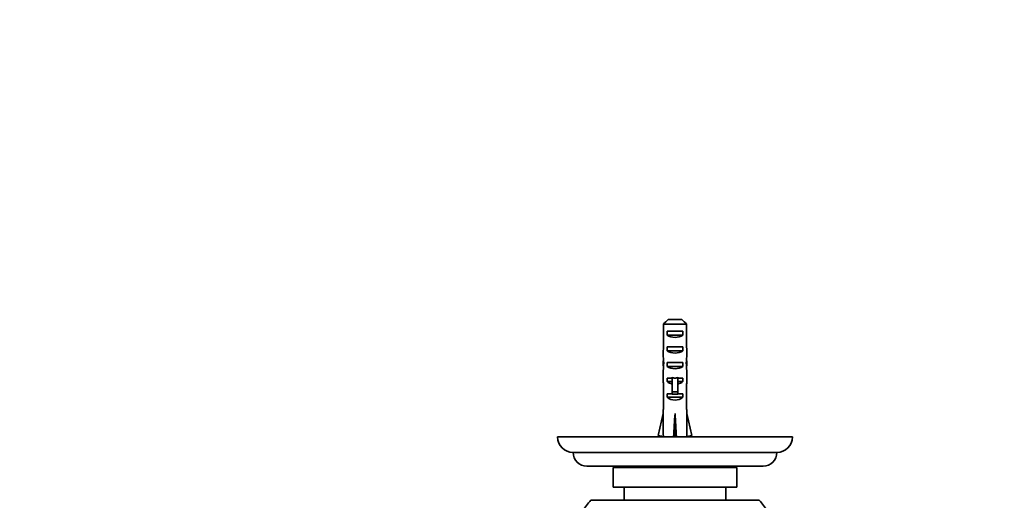
# Model space of a CAD drawing. Units: millimetres. Extents: x -262 to 1126, y 0 to 1164.
# Drawn here: x 251 to 503, y 452 to 575 of the extents above; entities that cross this region are included whole.
import ezdxf
from ezdxf import colors
from ezdxf.entities.mleader import LeaderData, LeaderLine
from ezdxf.math import Vec2, Vec3

# ---------------------------------------------------------------- set-up
doc = ezdxf.new("R2010")
doc.units = ezdxf.units.MM
doc.layers.add('DV5_Défaut', color=7, linetype='Continuous')
doc.layers.add('Défaut', color=7, linetype='Continuous')

# ---------------------------------------------------------------- blocks, each defined once
blk = doc.blocks.new('_DOT')
at = {"color": 0}
blk.add_line((0, 0), (-1, 0), dxfattribs=at)
at = {"color": 0, "const_width": 0.333}
blk.add_lwpolyline([(-0.1665, 0, 1), (0.1665, 0, 1)], format="xyb", close=True, dxfattribs=at)
blk = doc.blocks.new('SE4')
at = {"layer": 'DV5_Défaut', "color": 7, "linetype": 'Continuous', "lineweight": 35}
for p, q in [((416.81, 498.05), (420.27, 498.05)), ((415.58, 496.85), (415.58, 490.94)), ((421.5, 496.85), (415.58, 496.85)), ((416.56, 494.05), (416.56, 495.05)), ((416.56, 495.05), (420.53, 495.05)), ((420.53, 494.05), (420.53, 495.05)), ((421.5, 496.85), (421.5, 490.94)), ((416.56, 494.05), (420.53, 494.05)), ((416.56, 490.05), (416.56, 491.05)), ((416.56, 491.05), (420.53, 491.05)), ((416.56, 490.05), (420.53, 490.05)), ((420.53, 490.05), (420.53, 491.05)), ((415.54, 486.9), (415.71, 486.9)), ((416.56, 486.05), (416.56, 487.05)), ((416.56, 487.05), (420.53, 487.05)), ((416.56, 486.05), (420.53, 486.05)), ((420.53, 486.05), (420.53, 487.05)), ((421.54, 486.9), (421.38, 486.9)), ((415.54, 484.16), (415.54, 482.62)), ((416.56, 482.19), (416.56, 483.05)), ((416.56, 483.05), (417.79, 483.05)), ((417.79, 483.27), (417.79, 483.05)), ((417.79, 483.05), (417.79, 479.6)), ((419.29, 483.27), (419.29, 483.05)), ((419.29, 483.05), (420.53, 483.05)), ((419.29, 483.05), (419.29, 479.6)), ((420.53, 482.19), (420.53, 483.05)), ((421.54, 482.62), (421.54, 484.16)), ((415.58, 481.49), (415.58, 475.04)), ((416.56, 482.19), (417.79, 482.19)), ((419.29, 482.19), (420.53, 482.19)), ((421.5, 481.49), (421.5, 475.04)), ((416.56, 478.19), (416.56, 479.05)), ((416.56, 479.05), (417.79, 479.05)), ((416.56, 478.19), (420.53, 478.19)), ((417.79, 479.6), (419.29, 479.6)), ((417.79, 479.6), (417.79, 478.99)), ((417.79, 478.99), (419.29, 478.99)), ((419.29, 479.6), (419.29, 478.99)), ((419.29, 479.05), (420.53, 479.05)), ((420.53, 478.19), (420.53, 479.05)), ((415.54, 475.04), (415.58, 475.04)), ((415.54, 475.04), (415.54, 474.04)), ((421.54, 475.04), (421.5, 475.04)), ((421.54, 474.04), (421.54, 475.04)), ((414.26, 468.42), (415.54, 474.04)), ((418.54, 468.42), (418.54, 474.04)), ((422.83, 468.42), (421.54, 474.04)), ((388.54, 468.05), (448.54, 468.05)), ((415.56, 468.12), (414.26, 468.42)), ((415.54, 468.12), (415.54, 468.05)), ((418.18, 468.12), (418.54, 468.42)), ((418.9, 468.12), (418.54, 468.42)), ((421.52, 468.12), (422.83, 468.42)), ((421.54, 468.05), (421.54, 468.12)), ((392.54, 464.05), (444.54, 464.05)), ((441.04, 460.55), (396.04, 460.55)), ((434.29, 460.25), (402.79, 460.25)), ((402.79, 460.25), (402.79, 455.25)), ((405.05, 460.55), (405.05, 460.25)), ((405.06, 460.25), (405.06, 460.55)), ((405.11, 460.55), (405.11, 460.25)), ((405.14, 460.25), (405.14, 460.55)), ((405.25, 460.55), (405.25, 460.25)), ((405.31, 460.25), (405.31, 460.55)), ((405.47, 460.55), (405.47, 460.25)), ((405.54, 460.25), (405.54, 460.55)), ((405.75, 460.55), (405.75, 460.25)), ((405.85, 460.25), (405.85, 460.55)), ((406.11, 460.55), (406.11, 460.25)), ((406.23, 460.25), (406.23, 460.55)), ((406.54, 460.55), (406.54, 460.25)), ((406.67, 460.25), (406.67, 460.55)), ((407.03, 460.55), (407.03, 460.25)), ((407.19, 460.25), (407.19, 460.55)), ((407.59, 460.55), (407.59, 460.25)), ((407.77, 460.25), (407.77, 460.55)), ((408.22, 460.55), (408.22, 460.25)), ((408.4, 460.25), (408.4, 460.55)), ((408.89, 460.55), (408.89, 460.25)), ((409.1, 460.25), (409.1, 460.55)), ((409.63, 460.55), (409.63, 460.25)), ((409.85, 460.25), (409.85, 460.55)), ((410.41, 460.55), (410.41, 460.25)), ((410.64, 460.25), (410.64, 460.55)), ((411.24, 460.55), (411.24, 460.25)), ((411.48, 460.25), (411.48, 460.55)), ((412.11, 460.55), (412.11, 460.25)), ((412.36, 460.25), (412.36, 460.55)), ((412.96, 460.25), (412.96, 460.55)), ((413.01, 460.55), (413.01, 460.25)), ((413.28, 460.25), (413.28, 460.55)), ((413.84, 460.25), (413.84, 460.55)), ((413.95, 460.55), (413.95, 460.25)), ((414.22, 460.25), (414.22, 460.55)), ((414.75, 460.25), (414.75, 460.55)), ((414.91, 460.55), (414.91, 460.25)), ((415.19, 460.25), (415.19, 460.55)), ((415.68, 460.25), (415.68, 460.55)), ((415.89, 460.55), (415.89, 460.25)), ((416.17, 460.25), (416.17, 460.55)), ((416.62, 460.25), (416.62, 460.55)), ((416.89, 460.55), (416.89, 460.25)), ((417.17, 460.25), (417.17, 460.55)), ((417.58, 460.25), (417.58, 460.55)), ((417.89, 460.55), (417.89, 460.25)), ((418.18, 460.25), (418.18, 460.55)), ((418.54, 460.25), (418.54, 460.55)), ((418.9, 460.55), (418.9, 460.25)), ((419.19, 460.25), (419.19, 460.55)), ((419.5, 460.25), (419.5, 460.55)), ((419.91, 460.55), (419.91, 460.25)), ((420.2, 460.25), (420.2, 460.55)), ((420.46, 460.25), (420.46, 460.55)), ((420.91, 460.55), (420.91, 460.25)), ((421.19, 460.25), (421.19, 460.55)), ((421.41, 460.25), (421.41, 460.55)), ((421.9, 460.55), (421.9, 460.25)), ((422.18, 460.25), (422.18, 460.55)), ((422.34, 460.25), (422.34, 460.55)), ((422.86, 460.55), (422.86, 460.25)), ((423.14, 460.25), (423.14, 460.55)), ((423.24, 460.25), (423.24, 460.55)), ((423.81, 460.55), (423.81, 460.25)), ((424.07, 460.25), (424.07, 460.55)), ((424.13, 460.25), (424.13, 460.55)), ((424.72, 460.55), (424.72, 460.25)), ((424.98, 460.25), (424.98, 460.55)), ((425.6, 460.55), (425.6, 460.25)), ((425.85, 460.25), (425.85, 460.55)), ((426.44, 460.55), (426.44, 460.25)), ((426.67, 460.25), (426.67, 460.55)), ((427.24, 460.55), (427.24, 460.25)), ((427.46, 460.25), (427.46, 460.55)), ((427.98, 460.55), (427.98, 460.25)), ((428.19, 460.25), (428.19, 460.55)), ((428.68, 460.55), (428.68, 460.25)), ((428.87, 460.25), (428.87, 460.55)), ((429.32, 460.55), (429.32, 460.25)), ((429.49, 460.25), (429.49, 460.55)), ((429.89, 460.55), (429.89, 460.25)), ((430.05, 460.25), (430.05, 460.55)), ((430.41, 460.55), (430.41, 460.25)), ((430.54, 460.25), (430.54, 460.55)), ((430.86, 460.55), (430.86, 460.25)), ((430.97, 460.25), (430.97, 460.55)), ((431.24, 460.55), (431.24, 460.25)), ((431.33, 460.25), (431.33, 460.55)), ((431.54, 460.55), (431.54, 460.25)), ((431.62, 460.25), (431.62, 460.55)), ((431.78, 460.55), (431.78, 460.25)), ((431.83, 460.25), (431.83, 460.55)), ((431.94, 460.55), (431.94, 460.25)), ((431.97, 460.25), (431.97, 460.55)), ((432.03, 460.55), (432.03, 460.25)), ((432.04, 460.25), (432.04, 460.55)), ((434.29, 455.25), (434.29, 460.25)), ((434.29, 455.25), (402.79, 455.25)), ((405.54, 455.25), (405.54, 451.85)), ((431.54, 451.85), (431.54, 455.25)), ((440.04, 451.85), (397.04, 451.85))]:
    blk.add_line(p, q, dxfattribs=at)
at = {"layer": 'DV5_Défaut', "color": 7, "linetype": 'Continuous', "lineweight": 18}
for p, q in [((417.79, 483.05), (418.54, 483.05)), ((418.54, 483.05), (419.29, 483.05))]:
    blk.add_line(p, q, dxfattribs=at)
at = {"layer": 'DV5_Défaut', "color": 7, "linetype": 'Continuous', "lineweight": 35}
for centre, radius, start, end in [((392.54, 468.05), 4, 180, 270), ((444.54, 468.05), 4, 270, 0), ((396.04, 464.05), 3.5, 180, 270), ((441.04, 464.05), 3.5, 270, 0), ((418.54, 433.14), 28.5, 138.9717, 145.8471), ((418.54, 433.14), 28.5, 34.1529, 41.0283)]:
    blk.add_arc(centre, radius, start, end, dxfattribs=at)
for centre, major_axis, ratio, start_param, end_param in [((418.54, 495.76), (3, 0), 0.760351, 3.989655, 5.435123), ((418.54, 489.19), (0, 10.51), 0.285569, 1.403348, 1.570796), ((418.54, 491.76), (3, 0), 0.760351, 3.989655, 5.435123), ((418.54, 489.19), (0, 10.51), 0.285569, 4.712389, 4.879837), ((418.54, 489.19), (0, 6.74), 0.445101, 1.570796, 1.910633), ((418.54, 486.73), (0, 6.74), 0.445101, 1.387338, 1.545119), ((418.54, 489.19), (0, 6.74), 0.445101, 4.372552, 4.712389), ((418.54, 486.73), (0, 6.74), 0.445101, 4.738067, 4.895847), ((418.54, 484.16), (0, 8.33), 0.359989, 1.230959, 1.570796), ((418.54, 487.12), (0, -8.33), 0.359989, 4.738067, 4.890466), ((418.54, 487.76), (3, 0), 0.760351, 3.989655, 5.435123), ((418.54, 484.16), (0, 8.33), 0.359989, 4.712389, 5.052226), ((418.54, 487.12), (0, -8.33), 0.359989, 1.39272, 1.545119), ((418.54, 482.62), (0, 6.74), 0.445101, 1.570796, 1.738244), ((418.54, 490.11), (0, -7.06), 0.425017, 6.030505, 6.283185), ((418.54, 490.11), (0, 7.06), 0.425017, 3.141593, 3.394273), ((418.54, 482.62), (0, 6.74), 0.445101, 4.544941, 4.712389), ((418.54, 484.39), (3, 0), 0.976011, 3.989655, 4.459709), ((418.54, 484.39), (3, 0), 0.976011, 4.965069, 5.435123), ((418.54, 480.39), (3, 0), 0.976011, 3.989655, 5.435123), ((418.54, 487.16), (-0.76, -51.94), 0.055876, -1.314474, -1.194522), ((418.54, 487.16), (-2.9, -51.94), 0.014553, 1.196154, 1.316105), ((418.54, 487.16), (2.9, -51.94), 0.014553, -1.316105, -1.196154), ((418.54, 487.16), (0.76, -51.94), 0.055876, 1.194522, 1.314474), ((418.54, 467.44), (3, 0), 0.228555, 1.450845, 1.690748)]:
    blk.add_ellipse(centre, major_axis=major_axis, ratio=ratio, start_param=start_param, end_param=end_param, dxfattribs=at)
for points in [[(416.81, 498.05), (416.4, 497.65), (415.99, 497.25), (415.58, 496.85)], [(420.27, 498.05), (420.68, 497.65), (421.09, 497.25), (421.5, 496.85)]]:
    blk.add_open_spline(points, degree=3, dxfattribs=at)

msp = doc.modelspace()

# ---------------------------------------------------------------- block references
at = {"layer": 'Défaut'}
msp.add_blockref('SE4', (0, 0), dxfattribs=at)

# ---------------------------------------------------------------- leaders
at = {"layer": 'Défaut', "color": 7, "linetype": 'Continuous', "lineweight": 18}
ml = msp.add_multileader_mtext('Standard', dxfattribs=at)
ml.set_content('{\\pxsm0.9;\\fSolid Edge ISO|b1||i0||c0|p34;\\W1.;29/09/2016\\P}', color=256)
ml.set_leader_properties()
ml.set_arrow_properties(name='DOT')
ml.build(insert=Vec2(0, 0))
ml.multileader.update_dxf_attribs({"leader_type": 0, "dogleg_length": 0, "arrow_head_size": 12})
ctx = ml.context
ctx.base_point, ctx.char_height, ctx.arrow_head_size, ctx.landing_gap_size = Vec3(656.6, 1156.97), 12, 12, 4.2
notes = []
notes.append((ctx, [(0, (0, 0, 0), (0, 0), (1, 0), 1, [])]))
ctx.mtext.insert = Vec3(658.6, 1163.09)
for ctx, leaders in notes:
    for number, flags, end, landing, length, lines in leaders:
        leader = LeaderData()
        leader.index, (leader.has_last_leader_line, leader.has_dogleg_vector, leader.attachment_direction) = number, flags
        leader.last_leader_point, leader.dogleg_vector, leader.dogleg_length = Vec3(end), Vec3(landing), length
        for number, points, colour, breaks in lines:
            line = LeaderLine()
            line.index, line.vertices, line.color, line.breaks = number, Vec3.list(points), colors.encode_raw_color(colour), breaks
            leader.lines.append(line)
        ctx.leaders.append(leader)

doc.saveas('drawing.dxf')
